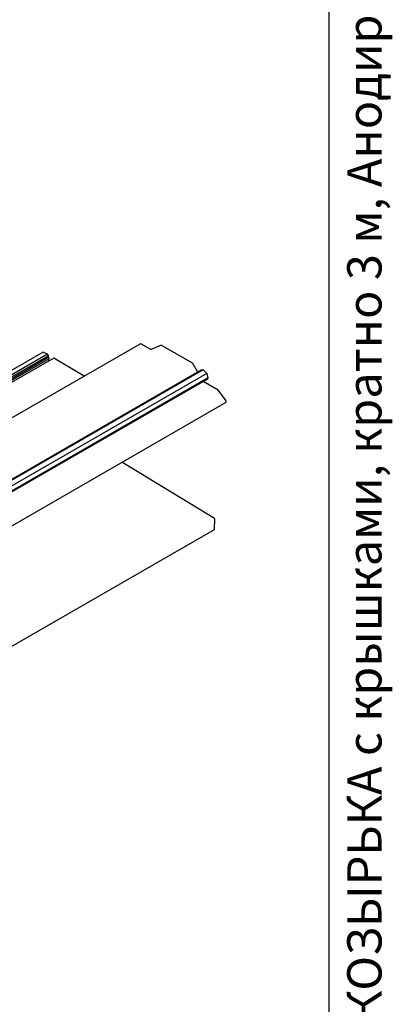
# Model space of a CAD drawing. Units: millimetres. Extents: x -236 to 672, y -32 to 584.
# Drawn here: x 365 to 419, y 139 to 283 of the extents above; entities that cross this region are included whole.
import ezdxf

# ---------------------------------------------------------------- set-up
doc = ezdxf.new("R2010")
doc.units = ezdxf.units.MM
doc.styles.add('SLDTEXTSTYLE0', font='TXT', dxfattribs={"width": 0.7, "bigfont": 'bigfont'})

msp = doc.modelspace()

# ---------------------------------------------------------------- linework, layer by layer
at = {"color": 7, "linetype": 'Continuous', "lineweight": 25, "ltscale": 2}
for p, q in [((410, 10), (410, 584)), ((382.5014, 235.7002), (269.3643, 170.3876)), ((384.0181, 234.8438), (382.5414, 235.6962)), ((385.5044, 235.4947), (384.0558, 234.8386)), ((390.0917, 232.8631), (385.5421, 235.4895)), ((368.3421, 234.4717), (255.205, 169.1591)), ((368.9848, 234.1935), (255.8477, 168.8809)), ((368.9848, 234.1935), (368.3421, 234.4717)), ((369.1186, 233.9445), (368.9848, 234.1935)), ((369.1186, 233.9445), (255.9815, 168.6318)), ((369.1876, 233.7208), (256.0506, 168.4082)), ((369.2068, 233.5166), (256.0697, 168.204)), ((369.8787, 233.6229), (256.7417, 168.3102)), ((369.1876, 233.7208), (368.9594, 233.8526)), ((369.174, 233.216), (369.0585, 233.431)), ((369.2068, 233.5166), (369.1876, 233.7208)), ((374.2929, 230.9615), (369.9202, 233.618)), ((390.8479, 231.544), (390.1326, 232.8194)), ((391.4275, 231.8786), (278.2904, 166.566)), ((391.6259, 231.879), (278.4889, 166.5663)), ((392.1838, 231.3787), (279.0467, 166.0661)), ((391.4275, 231.8786), (391.6259, 231.879)), ((391.6259, 231.879), (392.1838, 231.3787)), ((392.1838, 231.3787), (392.3359, 230.7514)), ((392.2598, 230.5459), (279.1227, 165.2332)), ((392.3359, 230.7514), (279.1988, 165.4388)), ((393.8191, 228.9196), (391.631, 230.1828)), ((392.3359, 230.7514), (392.2598, 230.5459)), ((394.9818, 227.3903), (393.8499, 228.8914)), ((281.854, 161.8712), (394.9911, 227.1839)), ((395.0076, 227.2205), (395.0076, 227.3206)), ((393.2653, 210.2458), (379.8102, 218.4201)), ((393.2865, 208.6761), (393.3203, 210.147)), ((280.1329, 143.3286), (393.27, 208.6412))]:
    msp.add_line(p, q, dxfattribs=at)
at = {"color": 7, "linetype": 'Continuous', "lineweight": 25, "ltscale": 4}
for centre, radius, start, end in [((382.518, 235.6635), 0.0402, 54.382423, 114.307119), ((385.5182, 235.4552), 0.0418, 55.184568, 109.207266), ((384.042, 234.8781), 0.0418, 235.184568, 289.207266), ((369.8955, 233.5862), 0.0403, 52.175105, 114.519247), ((390.0301, 232.7646), 0.1162, 28.13433, 57.979833), ((393.7638, 228.8285), 0.1066, 36.113941, 58.724564), ((394.886, 227.3153), 0.1217, 2.528196, 38.084734), ((394.9677, 227.2165), 0.0401, 305.599345, 5.712836), ((393.1975, 210.1433), 0.1229, 1.726467, 56.541127), ((393.2474, 208.6733), 0.0392, 305.106211, 4.182194)]:
    msp.add_arc(centre, radius, start, end, dxfattribs=at)

# ---------------------------------------------------------------- texts
at = {"color": 7, "linetype": 'Continuous', "lineweight": 0, "ltscale": 2, "insert": (412.612, 9.7198), "char_height": 5, "attachment_point": 1, "rotation": 90, "style": 'SLDTEXTSTYLE0'}
msp.add_mtext('Файл: 108-705-R_Профиль НАБОР для КОЗЫРЬКА с крышками, кратно 3 м, Анодированный алюминий', dxfattribs=at)

doc.saveas('drawing.dxf')
